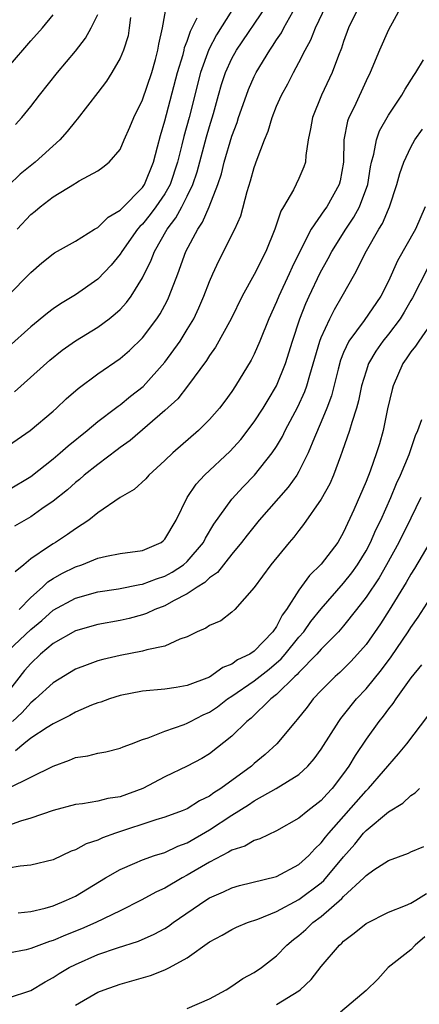
# Model space of a CAD drawing. Units: inches. Extents: x 2595000 to 2598000, y 1512000 to 1515000.
# Drawn here: x 2595264 to 2595300, y 1514740 to 1514828 of the extents above; entities that cross this region are included whole.
import ezdxf

# ---------------------------------------------------------------- set-up
doc = ezdxf.new("R2010")
doc.units = ezdxf.units.IN
doc.header["$MEASUREMENT"] = 0
doc.layers.add('LD25951512_2ft', color=254, linetype='Continuous')

msp = doc.modelspace()

# ---------------------------------------------------------------- linework, layer by layer
at = {"layer": 'LD25951512_2ft'}
for points, elevation in [([(2595263, 1514785.686), (2595265, 1514786.896), (2595267, 1514788.478), (2595267.631, 1514789), (2595268.355, 1514789.645), (2595270.045, 1514791), (2595271, 1514791.804), (2595272.585, 1514793), (2595272.812, 1514793.188), (2595273, 1514793.31), (2595273.929, 1514794.071), (2595275.048, 1514794.952), (2595277, 1514797.107), (2595278.364, 1514799), (2595279, 1514800.022), (2595279.581, 1514801), (2595280.038, 1514801.962), (2595280.501, 1514803), (2595281, 1514804.312), (2595281.303, 1514805), (2595281.836, 1514806.164), (2595283.272, 1514809), (2595283.792, 1514810.208), (2595284.374, 1514812.373), (2595284.673, 1514813.327), (2595285, 1514814.521), (2595285.26, 1514815.26), (2595285.918, 1514817), (2595286.24, 1514817.76), (2595286.596, 1514819), (2595287, 1514820.002), (2595287.433, 1514821), (2595287.994, 1514822.006), (2595288.505, 1514823), (2595289, 1514823.895), (2595289.562, 1514825), (2595290.077, 1514825.924), (2595290.489, 1514827), (2595291.43, 1514829)], 8366), ([(2595283, 1514828.545), (2595281.619, 1514826.381), (2595280.929, 1514825.072), (2595280.19, 1514823), (2595279.177, 1514819), (2595278.704, 1514817.296), (2595278.53, 1514816.53), (2595278.133, 1514815), (2595277.471, 1514813), (2595277, 1514812.162), (2595276.201, 1514811), (2595275.695, 1514810.305), (2595275, 1514809.453), (2595274.766, 1514809.234), (2595274.568, 1514809), (2595273.144, 1514807), (2595273, 1514806.761), (2595272.203, 1514805.797), (2595271, 1514804.544), (2595269, 1514803.136), (2595267.664, 1514802.336), (2595267, 1514801.877), (2595266.498, 1514801.502), (2595265, 1514800.286), (2595263, 1514798.492)], 8372), ([(2595263, 1514789.668), (2595264.962, 1514791), (2595267, 1514792.73), (2595267.304, 1514793), (2595268.174, 1514793.826), (2595269.231, 1514794.769), (2595271, 1514796.064), (2595273, 1514797.437), (2595273.834, 1514798.166), (2595275, 1514799.292), (2595276.29, 1514801), (2595276.576, 1514801.424), (2595277, 1514802.211), (2595277.272, 1514802.728), (2595277.396, 1514803), (2595278.149, 1514805), (2595278.879, 1514807), (2595279.945, 1514809), (2595280.382, 1514809.618), (2595280.977, 1514811), (2595281.745, 1514813), (2595282.06, 1514813.94), (2595282.322, 1514815), (2595283, 1514817.308), (2595283.458, 1514818.543), (2595283.6, 1514819), (2595284.301, 1514821), (2595284.496, 1514821.504), (2595285, 1514822.649), (2595285.175, 1514823), (2595286.389, 1514825), (2595286.647, 1514825.353), (2595287, 1514825.93), (2595287.432, 1514826.568), (2595287.646, 1514827), (2595288.444, 1514828.444)], 8368), ([(2595263.554, 1514794.446), (2595266.706, 1514797.294), (2595267.819, 1514798.181), (2595269, 1514799.016), (2595271, 1514800.249), (2595272.016, 1514801), (2595272.57, 1514801.43), (2595273, 1514801.834), (2595273.565, 1514802.435), (2595273.978, 1514803), (2595275, 1514804.64), (2595275.776, 1514806.224), (2595276.064, 1514807), (2595277.202, 1514809), (2595277.992, 1514810.008), (2595278.526, 1514811), (2595279, 1514811.945), (2595279.497, 1514813), (2595279.878, 1514814.122), (2595280.737, 1514817.263), (2595281, 1514818.197), (2595281.348, 1514819.348), (2595281.799, 1514821), (2595282.069, 1514821.931), (2595282.426, 1514823), (2595283, 1514824.251), (2595283.417, 1514825), (2595286.14, 1514829)], 8370), ([(2595294.422, 1514829), (2595293.448, 1514827), (2595293, 1514825.783), (2595292.805, 1514825.195), (2595292.535, 1514824.534), (2595291.976, 1514823), (2595291.032, 1514821), (2595290.2, 1514819), (2595290.032, 1514817.968), (2595289.832, 1514817), (2595289.603, 1514815.603), (2595289.576, 1514815), (2595289.437, 1514814.563), (2595289, 1514813.533), (2595288.518, 1514812.518), (2595287.631, 1514811), (2595287.385, 1514810.615), (2595286.851, 1514809), (2595286.025, 1514807), (2595285, 1514804.945), (2595283.927, 1514803), (2595282.925, 1514801), (2595281.532, 1514798.468), (2595281, 1514797.722), (2595280.731, 1514797.269), (2595279.034, 1514794.966), (2595278.155, 1514793.845), (2595277, 1514792.789), (2595273.889, 1514790.111), (2595273, 1514789.472), (2595272.739, 1514789.261), (2595271, 1514787.96), (2595269.792, 1514787), (2595269.371, 1514786.629), (2595269, 1514786.347), (2595268.291, 1514785.709), (2595267, 1514784.68), (2595265.994, 1514783.995), (2595265, 1514783.29), (2595263.558, 1514782.442)], 8364), ([(2595298.212, 1514829), (2595297, 1514826.839), (2595296.196, 1514825), (2595295.368, 1514823), (2595295, 1514822.275), (2595293.927, 1514819.927), (2595293.471, 1514819), (2595293.345, 1514818.655), (2595293.026, 1514817), (2595292.974, 1514815), (2595292.685, 1514813.315), (2595292.609, 1514813), (2595291.491, 1514811), (2595291.281, 1514810.719), (2595290.088, 1514809), (2595289.041, 1514806.959), (2595288.385, 1514805.615), (2595288.117, 1514805), (2595287.19, 1514803), (2595287, 1514802.522), (2595286.306, 1514801), (2595285.497, 1514799), (2595285, 1514797.84), (2595284.72, 1514797.281), (2595283.337, 1514795), (2595283, 1514794.499), (2595282.371, 1514793.629), (2595281.893, 1514793), (2595281, 1514791.98), (2595280, 1514791), (2595277.707, 1514789), (2595277, 1514788.307), (2595275.558, 1514787), (2595275.304, 1514786.696), (2595274.266, 1514785.734), (2595273, 1514785.008), (2595271, 1514783.637), (2595270.2, 1514783), (2595269, 1514782.208), (2595268.298, 1514781.702), (2595267.207, 1514781), (2595267, 1514780.884), (2595266.603, 1514780.603), (2595265, 1514779.542), (2595264.375, 1514779), (2595263.618, 1514778.382)], 8362), ([(2595263.782, 1514809), (2595265, 1514810.317), (2595265.389, 1514810.611), (2595265.852, 1514811), (2595267, 1514811.891), (2595268.93, 1514813.07), (2595269, 1514813.13), (2595269.337, 1514813.337), (2595271, 1514814.23), (2595271.451, 1514814.549), (2595272.033, 1514815), (2595273, 1514816.114), (2595273.372, 1514817), (2595273.876, 1514818.124), (2595274.22, 1514819), (2595275, 1514820.579), (2595275.823, 1514823), (2595276.161, 1514824.161), (2595276.386, 1514825), (2595276.465, 1514825.535), (2595276.794, 1514827), (2595277.151, 1514829)], 8376), ([(2595262.927, 1514803), (2595265, 1514805.129), (2595266.005, 1514805.995), (2595267, 1514806.801), (2595267.12, 1514806.88), (2595269, 1514807.943), (2595270.701, 1514809), (2595271, 1514809.165), (2595271.921, 1514810.079), (2595273, 1514810.698), (2595273.138, 1514810.862), (2595275, 1514812.74), (2595275.181, 1514813), (2595275.997, 1514815), (2595276.357, 1514816.357), (2595276.607, 1514817.393), (2595277, 1514818.697), (2595278.141, 1514823), (2595278.635, 1514824.635), (2595278.726, 1514825), (2595278.766, 1514825.234), (2595279, 1514825.823), (2595279.289, 1514826.711), (2595279.9, 1514827.9)], 8374), ([(2595263, 1514823.517), (2595265, 1514825.838), (2595266.041, 1514827), (2595267, 1514828.156)], 8382), ([(2595273.936, 1514827.936), (2595273.822, 1514827), (2595273.705, 1514826.295), (2595273.298, 1514825), (2595273, 1514824.288), (2595272.262, 1514823), (2595271.766, 1514822.234), (2595271, 1514821.213), (2595269.17, 1514818.83), (2595269, 1514818.661), (2595268.26, 1514817.74), (2595267.609, 1514817), (2595265.405, 1514815), (2595264.069, 1514813.931), (2595263, 1514812.913)], 8378), ([(2595263.628, 1514818.372), (2595264.212, 1514819), (2595265, 1514819.961), (2595265.782, 1514821), (2595267.381, 1514823), (2595269, 1514824.927), (2595269.907, 1514826.093), (2595270.413, 1514827), (2595271, 1514828.211)], 8380), ([(2595263.968, 1514775), (2595265, 1514776.086), (2595266.057, 1514777), (2595266.529, 1514777.471), (2595267, 1514777.769), (2595267.787, 1514778.213), (2595269, 1514778.816), (2595269.564, 1514779), (2595271, 1514779.582), (2595271.776, 1514779.776), (2595273, 1514780.001), (2595275, 1514780.286), (2595276.666, 1514781), (2595276.857, 1514781.143), (2595277, 1514781.274), (2595278.01, 1514783), (2595279.002, 1514785), (2595279.801, 1514786.199), (2595280.552, 1514787), (2595282.84, 1514789.16), (2595283.793, 1514790.207), (2595285, 1514791.78), (2595285.795, 1514793), (2595286.24, 1514793.76), (2595287, 1514794.992), (2595287.79, 1514797), (2595288.417, 1514799), (2595289.09, 1514801), (2595289.63, 1514802.369), (2595289.918, 1514803), (2595290.903, 1514805.097), (2595291.612, 1514806.388), (2595291.928, 1514807), (2595293.188, 1514809), (2595293.921, 1514810.079), (2595294.404, 1514811), (2595295.158, 1514813), (2595295.409, 1514814.591), (2595295.503, 1514815), (2595295.712, 1514815.713), (2595295.926, 1514817), (2595296.206, 1514817.794), (2595297, 1514819.206), (2595298.204, 1514821), (2595298.491, 1514821.509), (2595299.267, 1514822.733), (2595299.452, 1514823), (2595300.149, 1514824.149)], 8360), ([(2595263, 1514771.323), (2595265, 1514773.222), (2595265.985, 1514774.015), (2595267, 1514774.928), (2595269, 1514776.02), (2595271, 1514776.59), (2595272.858, 1514776.858), (2595274.763, 1514777.237), (2595275, 1514777.262), (2595276.252, 1514777.747), (2595277, 1514777.991), (2595277.661, 1514778.339), (2595278.656, 1514779), (2595279, 1514779.304), (2595280.456, 1514781), (2595280.631, 1514781.369), (2595281.373, 1514782.627), (2595283, 1514784.879), (2595284.02, 1514785.981), (2595285.037, 1514787), (2595286.615, 1514789), (2595287, 1514789.585), (2595287.521, 1514790.479), (2595287.762, 1514791), (2595288.893, 1514793.107), (2595289.52, 1514794.481), (2595289.696, 1514795), (2595289.96, 1514795.96), (2595290.877, 1514799), (2595291, 1514799.328), (2595291.758, 1514801), (2595292.167, 1514801.832), (2595292.876, 1514803), (2595294.011, 1514805), (2595295.057, 1514807.056), (2595296.163, 1514809), (2595296.479, 1514809.521), (2595297, 1514810.784), (2595297.104, 1514811), (2595297.77, 1514813), (2595298.024, 1514813.976), (2595298.372, 1514815), (2595299, 1514816.341), (2595299.382, 1514817), (2595300.046, 1514817.954)], 8358), ([(2595300.305, 1514811), (2595299.435, 1514809), (2595297.815, 1514806.185), (2595297, 1514804.357), (2595296.331, 1514803), (2595294.836, 1514800.836), (2595293.478, 1514799), (2595293, 1514797.983), (2595292.716, 1514797.284), (2595292.499, 1514796.499), (2595291.904, 1514794.096), (2595291.507, 1514793), (2595291, 1514791.781), (2595290.378, 1514790.378), (2595289.821, 1514789), (2595289, 1514787.324), (2595288.809, 1514787), (2595288.05, 1514785.95), (2595285.433, 1514783), (2595284.352, 1514781.649), (2595283.863, 1514781), (2595283, 1514779.954), (2595281.699, 1514778.301), (2595281, 1514777.831), (2595280.585, 1514777.415), (2595279.895, 1514777), (2595279, 1514776.395), (2595277.778, 1514775.778), (2595277, 1514775.338), (2595276.098, 1514775), (2595275.361, 1514774.639), (2595275, 1514774.526), (2595273.797, 1514774.203), (2595273, 1514774.028), (2595271, 1514773.65), (2595269, 1514773.08), (2595267, 1514771.948), (2595265.883, 1514771), (2595265, 1514770.174), (2595264.452, 1514769.548), (2595263, 1514767.695)], 8356), ([(2595300.517, 1514805.483), (2595299.146, 1514802.854), (2595299, 1514802.627), (2595298.409, 1514801.591), (2595298.048, 1514801), (2595297, 1514799.607), (2595296.503, 1514799), (2595295.891, 1514798.109), (2595295.234, 1514797), (2595295, 1514796.322), (2595294.607, 1514795), (2595294.334, 1514793.666), (2595294.152, 1514793), (2595293.724, 1514791.723), (2595293.535, 1514791), (2595292.877, 1514789.123), (2595292.713, 1514788.713), (2595292.095, 1514787), (2595291.77, 1514786.23), (2595291, 1514784.863), (2595289.409, 1514782.591), (2595289, 1514782.077), (2595288.542, 1514781.458), (2595288.138, 1514781), (2595286.498, 1514779), (2595285, 1514776.959), (2595283.263, 1514775), (2595283, 1514774.758), (2595282.001, 1514773.999), (2595281, 1514773.581), (2595280.674, 1514773.326), (2595279.902, 1514773), (2595279, 1514772.554), (2595278.346, 1514772.346), (2595277, 1514771.728), (2595275.394, 1514771.394), (2595275, 1514771.263), (2595273, 1514770.888), (2595271.466, 1514770.534), (2595271, 1514770.408), (2595270.044, 1514770.044), (2595269, 1514769.67), (2595267, 1514768.445), (2595265.433, 1514767), (2595265.203, 1514766.797), (2595265, 1514766.661), (2595264.22, 1514765.78), (2595263.383, 1514765)], 8354), ([(2595301, 1514800.834), (2595299.727, 1514799), (2595299.443, 1514798.557), (2595299, 1514798.031), (2595298.599, 1514797.401), (2595298.31, 1514797), (2595297.433, 1514795), (2595297.34, 1514794.66), (2595296.933, 1514792.933), (2595296.54, 1514791), (2595296.199, 1514789.801), (2595295.949, 1514789), (2595295.359, 1514787.359), (2595295, 1514786.455), (2595293.92, 1514783.92), (2595293, 1514781.907), (2595292.47, 1514781), (2595291, 1514779.043), (2595289.954, 1514778.046), (2595289, 1514776.727), (2595287.896, 1514775), (2595287.508, 1514774.492), (2595287, 1514773.482), (2595286.672, 1514773), (2595285, 1514771.274), (2595284.598, 1514771), (2595283.515, 1514770.485), (2595283, 1514770.102), (2595282.178, 1514769.822), (2595281, 1514768.958), (2595279, 1514768.19), (2595278.019, 1514768.019), (2595277, 1514767.89), (2595275, 1514767.702), (2595273, 1514767.298), (2595272.037, 1514767), (2595271.273, 1514766.727), (2595271, 1514766.648), (2595270.434, 1514766.434), (2595269, 1514765.83), (2595268.488, 1514765.512), (2595267, 1514764.788), (2595266.458, 1514764.458), (2595265, 1514763.491), (2595264.386, 1514763), (2595263.649, 1514762.351)], 8352), ([(2595263.023, 1514759.022), (2595265, 1514760.02), (2595267, 1514761.006), (2595268.483, 1514761.517), (2595269, 1514761.757), (2595270.097, 1514761.903), (2595271, 1514762.162), (2595271.726, 1514762.274), (2595273, 1514762.59), (2595273.273, 1514762.727), (2595274.012, 1514763), (2595275, 1514763.362), (2595275.514, 1514763.514), (2595277, 1514764.123), (2595278.718, 1514764.719), (2595279, 1514764.832), (2595279.302, 1514765), (2595280.433, 1514765.567), (2595281, 1514765.824), (2595281.702, 1514766.298), (2595282.61, 1514767), (2595283, 1514767.249), (2595285, 1514768.615), (2595286.33, 1514769.67), (2595287.419, 1514770.581), (2595287.779, 1514771), (2595289, 1514772.515), (2595289.424, 1514773), (2595290.073, 1514773.927), (2595291, 1514775.056), (2595293, 1514777.345), (2595293.718, 1514778.282), (2595294.232, 1514779), (2595295, 1514780.242), (2595295.416, 1514781), (2595295.89, 1514782.11), (2595296.328, 1514783), (2595297.218, 1514785), (2595297.742, 1514786.258), (2595298.086, 1514787), (2595298.857, 1514788.857), (2595299.429, 1514790.571), (2595299.635, 1514791), (2595300.001, 1514792.001)], 8350), ([(2595299.917, 1514785), (2595299, 1514783.163), (2595297.946, 1514781), (2595296.844, 1514779), (2595296.167, 1514777.833), (2595295, 1514776.091), (2595294.164, 1514775), (2595293, 1514773.538), (2595292.528, 1514773), (2595291, 1514771.447), (2595290.613, 1514771), (2595289, 1514769.378), (2595288.826, 1514769.174), (2595288.623, 1514769), (2595287, 1514767.412), (2595286.478, 1514767), (2595284.713, 1514765.287), (2595284.34, 1514765), (2595283, 1514763.66), (2595281, 1514762.086), (2595280.317, 1514761.683), (2595279, 1514760.978), (2595277, 1514760.033), (2595275.041, 1514759), (2595273, 1514758.259), (2595271.89, 1514758.11), (2595271, 1514757.875), (2595269.635, 1514757.635), (2595269, 1514757.573), (2595267, 1514757.014), (2595265, 1514756.338), (2595264.083, 1514756.083), (2595263, 1514755.693)], 8348), ([(2595300.711, 1514781), (2595299.334, 1514778.666), (2595299, 1514778.15), (2595298.593, 1514777.407), (2595297.065, 1514774.935), (2595296.293, 1514773.707), (2595295, 1514771.869), (2595294.25, 1514771), (2595293.648, 1514770.352), (2595292.648, 1514769.352), (2595292.243, 1514769), (2595291, 1514767.753), (2595290.278, 1514767), (2595289.727, 1514766.273), (2595288.843, 1514765.157), (2595288.683, 1514765), (2595287.017, 1514762.983), (2595285.974, 1514762.026), (2595285, 1514761.23), (2595284.742, 1514761), (2595282.006, 1514759), (2595281.392, 1514758.608), (2595281, 1514758.319), (2595280.106, 1514757.894), (2595279, 1514757.184), (2595278.551, 1514757), (2595277, 1514756.426), (2595276.188, 1514756.187), (2595272.592, 1514755), (2595271.41, 1514754.59), (2595271, 1514754.388), (2595269.953, 1514754.047), (2595269, 1514753.51), (2595268.62, 1514753.38), (2595267, 1514752.623), (2595265, 1514752.13), (2595264.047, 1514752.047), (2595263, 1514751.872)], 8346), ([(2595263.877, 1514747.876), (2595265, 1514747.995), (2595266.297, 1514748.297), (2595267, 1514748.504), (2595268.21, 1514749), (2595269, 1514749.381), (2595271.691, 1514751), (2595273, 1514751.762), (2595274.305, 1514752.305), (2595275, 1514752.622), (2595276.084, 1514753), (2595277, 1514753.285), (2595278.169, 1514753.831), (2595279, 1514754.131), (2595281, 1514755.292), (2595283, 1514756.613), (2595284.479, 1514757.521), (2595285, 1514757.894), (2595286.952, 1514759), (2595289, 1514760.258), (2595289.8, 1514761), (2595290.361, 1514761.639), (2595291, 1514762.511), (2595292.56, 1514765), (2595292.742, 1514765.258), (2595293, 1514765.561), (2595294.142, 1514767), (2595295, 1514767.911), (2595296.388, 1514769.612), (2595297.245, 1514770.755), (2595298.763, 1514773), (2595299, 1514773.376), (2595299.674, 1514774.326), (2595301, 1514776.41)], 8344), ([(2595299.961, 1514770.039), (2595299, 1514768.898), (2595297.659, 1514767), (2595297.405, 1514766.595), (2595297, 1514766.109), (2595296.536, 1514765.464), (2595296.149, 1514765), (2595295, 1514763.405), (2595294.044, 1514761.956), (2595293.476, 1514761), (2595293, 1514760.35), (2595291.971, 1514759), (2595291.5, 1514758.5), (2595291, 1514757.921), (2595289.794, 1514757), (2595289, 1514756.334), (2595287, 1514755.211), (2595285.5, 1514754.5), (2595285, 1514754.351), (2595284.151, 1514753.849), (2595283, 1514753.49), (2595282.711, 1514753.289), (2595282.124, 1514753), (2595281, 1514752.412), (2595279, 1514751.237), (2595278.537, 1514751), (2595277, 1514750.087), (2595276.247, 1514749.753), (2595274.887, 1514749), (2595273, 1514748.052), (2595270.827, 1514747), (2595269.545, 1514746.455), (2595268.113, 1514745.887), (2595267, 1514745.394), (2595266.689, 1514745.312), (2595265, 1514744.684), (2595264.578, 1514744.578), (2595263, 1514744.265)], 8342), ([(2595263, 1514740.273), (2595265, 1514740.93), (2595266.281, 1514741.719), (2595267, 1514742.084), (2595267.538, 1514742.462), (2595268.454, 1514743), (2595269, 1514743.272), (2595271, 1514744.139), (2595272.752, 1514744.752), (2595274.648, 1514745.352), (2595276.042, 1514745.958), (2595277, 1514746.482), (2595277.319, 1514746.681), (2595277.756, 1514747), (2595280.664, 1514749), (2595281, 1514749.21), (2595282.245, 1514749.755), (2595283, 1514750.119), (2595283.685, 1514750.315), (2595287, 1514751.132), (2595289, 1514752.191), (2595289.88, 1514753), (2595290.409, 1514753.591), (2595291, 1514754.131), (2595291.368, 1514754.632), (2595291.667, 1514755), (2595295, 1514758.8), (2595295.216, 1514759), (2595297.917, 1514762.083), (2595298.655, 1514763), (2595300.542, 1514765.457)], 8340), ([(2595269, 1514739.615), (2595271, 1514740.782), (2595271.56, 1514741), (2595273, 1514741.507), (2595275.715, 1514742.285), (2595277, 1514742.785), (2595277.429, 1514743), (2595279, 1514743.867), (2595281, 1514745.284), (2595282.124, 1514745.876), (2595283, 1514746.388), (2595283.417, 1514746.583), (2595284.388, 1514747), (2595285.324, 1514747.324), (2595287, 1514748.004), (2595289, 1514749.063), (2595291, 1514750.571), (2595291.234, 1514750.766), (2595293, 1514752.879), (2595293.993, 1514754.007), (2595294.783, 1514755), (2595295, 1514755.244), (2595297, 1514756.905), (2595298.302, 1514757.698), (2595299, 1514758.357), (2595299.399, 1514758.601), (2595299.796, 1514759)], 8338), ([(2595279, 1514739.326), (2595281, 1514740.201), (2595282.491, 1514741), (2595283, 1514741.309), (2595283.979, 1514742.021), (2595285, 1514742.554), (2595285.638, 1514743), (2595287, 1514744.047), (2595287.919, 1514745), (2595288.518, 1514745.482), (2595289, 1514745.844), (2595289.614, 1514746.386), (2595290.235, 1514747), (2595291, 1514747.564), (2595292.839, 1514749.161), (2595293, 1514749.343), (2595294.813, 1514751), (2595295, 1514751.209), (2595295.71, 1514751.71), (2595297, 1514752.565), (2595298.793, 1514753.207), (2595299, 1514753.323), (2595300.182, 1514753.818)], 8336), ([(2595287, 1514739.693), (2595289, 1514740.914), (2595289.114, 1514741), (2595290.089, 1514741.911), (2595291, 1514743.07), (2595292.631, 1514745), (2595292.831, 1514745.169), (2595293, 1514745.349), (2595293.952, 1514746.048), (2595295, 1514746.924), (2595297, 1514747.94), (2595298.527, 1514748.527), (2595299, 1514748.74), (2595299.446, 1514749), (2595300.401, 1514749.599)], 8334), ([(2595300.26, 1514745.74), (2595299.39, 1514745), (2595299, 1514744.582), (2595296.974, 1514743), (2595296.047, 1514741.953), (2595295, 1514740.925), (2595294.613, 1514740.613), (2595292.709, 1514739)], 8332)]:
    msp.add_lwpolyline(points, dxfattribs=dict(at, elevation=elevation))

doc.saveas('drawing.dxf')
